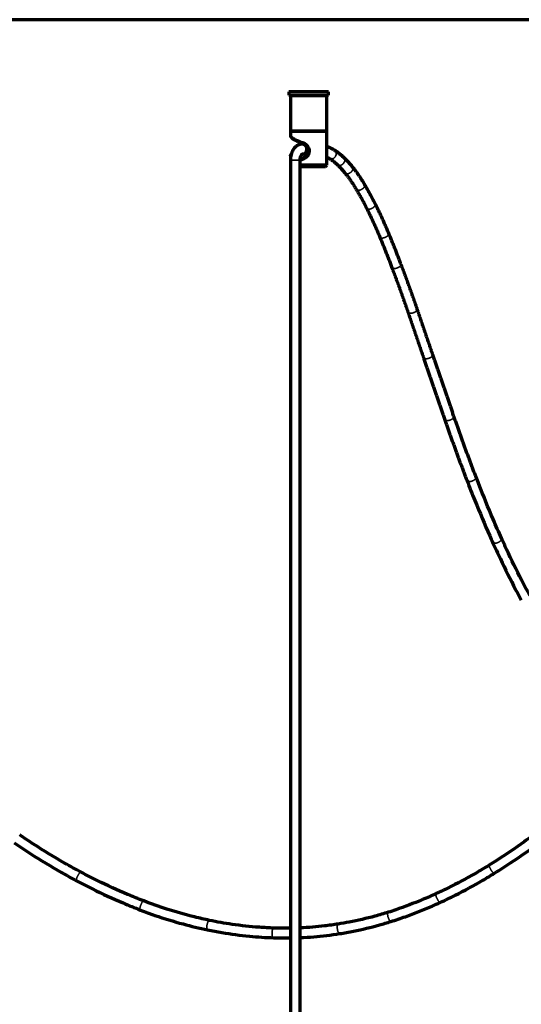
# Model space of a CAD drawing. Units: millimetres. Extents: x -1800 to 4147, y -2136 to 2071.
# Drawn here: x 849 to 1077, y 948 to 1395 of the extents above; entities that cross this region are included whole.
import ezdxf

# ---------------------------------------------------------------- set-up
doc = ezdxf.new("R2010")
doc.units = ezdxf.units.MM
doc.layers.add('1', color=7, linetype='Continuous', true_color=0xffffff)

msp = doc.modelspace()

# ---------------------------------------------------------------- linework, layer by layer
at = {"layer": '1', "color": 8, "linetype": 'Continuous', "lineweight": 70, "true_color": 0x808080}
msp.add_line((1830.79, 1394.82), (417.57, 1394.82), dxfattribs=at)
at = {"layer": '1', "color": 155, "linetype": 'Continuous', "lineweight": 70, "true_color": 0x4c7299}
for p, q in [((971.39, 1362.02), (971.39, 1360.52)), ((989.4, 1362.02), (971.39, 1362.02)), ((971.39, 1360.52), (989.4, 1360.52)), ((972.14, 1360.22), (972.14, 1344.21)), ((988.65, 1360.22), (972.14, 1360.22)), ((974.99, 1360.52), (974.99, 1360.22)), ((985.8, 1360.22), (985.8, 1360.52)), ((988.65, 1344.21), (988.65, 1360.22)), ((989.4, 1360.52), (989.4, 1362.02)), ((972.14, 1344.21), (988.65, 1344.21)), ((972.14, 1344.21), (972.14, 1342)), ((988.65, 1344.21), (972.14, 1344.21)), ((988.65, 1328.71), (988.65, 1344.21)), ((975.75, 1339.26), (978.11, 1338.27)), ((978.14, 1338.25), (977.36, 1338.25)), ((977.58, 1338.86), (978.21, 1338.59)), ((972.14, 1333.25), (972.14, 1328.71)), ((977.36, 1333.85), (979.7, 1333.85)), ((972.19, 1328.71), (972.14, 1328.71)), ((972.14, 1328.71), (972.19, 1328.66)), ((972.19, 1331.01), (972.19, 715.96)), ((976.52, 1328.21), (988.15, 1328.21)), ((976.59, 715.96), (976.59, 1331.01)), ((988.65, 1328.71), (976.59, 1328.71)), ((988.15, 1328.21), (988.65, 1328.71))]:
    msp.add_line(p, q, dxfattribs=at)
at = {"layer": '1', "color": 155, "linetype": 'Continuous', "lineweight": 35, "true_color": 0x4c7299}
for p, q in [((975.78, 1339.37), (975.75, 1339.26)), ((972.19, 1331.01), (976.17, 1331.01)), ((976.17, 1331.01), (976.59, 1331.01)), ((978.11, 1332.16), (976.72, 1332.16)), ((875.12, 1003.82), (875.12, 1003.82)), ((904.07, 990.54), (904.07, 990.54)), ((934.52, 981.54), (934.52, 981.54))]:
    msp.add_line(p, q, dxfattribs=at)
at = {"layer": '1', "color": 155, "linetype": 'Continuous', "lineweight": 70, "true_color": 0x4c7299}
for points, degree, knots in [([(972.14, 1342.01), (972.15, 1341.83), (972.55, 1341.39), (974.28, 1340.32), (976.31, 1339.56), (977.63, 1339.06)], 3, [0, 0, 0, 0, 0.318506, 0.559, 1, 1, 1, 1]), ([(977.65, 1338.59), (976.85, 1338.9), (975.4, 1339.52), (974.19, 1340.12), (973.27, 1340.67), (972.68, 1341.15), (972.51, 1341.42), (972.5, 1341.5)], 2, [0, 0, 0, 0.183461, 0.366922, 0.550383, 0.733844, 0.917305, 1, 1, 1]), ([(977.36, 1338.25), (976.86, 1338.24), (975.84, 1338.06), (974.4, 1337.15), (973.21, 1335.62), (972.39, 1333.5), (972.19, 1331.89), (972.19, 1331.01)], 3, [0, 0, 0, 0, 0.156892, 0.339266, 0.540833, 0.765223, 1, 1, 1, 1]), ([(977.63, 1339.06), (977.98, 1338.92), (978.65, 1338.64), (979.53, 1337.91), (980.33, 1336.87), (980.79, 1335.39), (980.45, 1333.69), (979.41, 1332.3), (977.97, 1331.41), (976.83, 1331.09), (976.28, 1331.11), (976.21, 1331.11)], 3, [0, 0, 0, 0, 0.096353, 0.18814, 0.280995, 0.419863, 0.558875, 0.696147, 0.839608, 0.979831, 1, 1, 1, 1]), ([(976.52, 1331.61), (976.71, 1331.61), (977.2, 1331.66), (978.13, 1331.98), (979.2, 1332.74), (980.06, 1333.93), (980.33, 1335.4), (979.98, 1336.52), (979.44, 1337.32), (978.92, 1337.87), (978.27, 1338.33), (977.84, 1338.51), (977.65, 1338.59)], 3, [0, 0, 0, 0, 0.062598, 0.158478, 0.299029, 0.439519, 0.576024, 0.718429, 0.768885, 0.858858, 0.937673, 1, 1, 1, 1]), ([(972.45, 1332.81), (972.45, 1332.82), (972.37, 1332.89), (972.1, 1333.18), (972.1, 1333.49), (972.56, 1333.62), (972.78, 1333.64)], 3, [0, 0, 0, 0, 0.012419, 0.158753, 0.687057, 1, 1, 1, 1]), ([(976.59, 1331.01), (976.6, 1331.29), (976.63, 1331.92), (976.84, 1332.81), (977.16, 1333.51), (977.44, 1333.85), (977.5, 1333.87), (977.5, 1333.88)], 3, [0, 0, 0, 0, 0.174003, 0.411796, 0.614563, 0.827457, 1, 1, 1, 1]), ([(1052.3, 1185.48), (1053.47, 1182.44), (1056.8, 1173.99), (1060.72, 1164.72), (1063.49, 1158.51), (1063.93, 1157.52)], 3, [0, 0, 0, 0, 0.318216, 0.890977, 1, 1, 1, 1]), ([(1067.95, 1159.32), (1066.66, 1162.19), (1063.11, 1170.28), (1059.31, 1179.59), (1056.8, 1186.03), (1056.41, 1187.06)], 3, [0, 0, 0, 0, 0.318216, 0.891433, 1, 1, 1, 1]), ([(1080.79, 1133.38), (1079.52, 1135.7), (1075.91, 1142.51), (1071.65, 1151.2), (1068.71, 1157.62), (1067.95, 1159.32)], 3, [0, 0, 0, 0, 0.279499, 0.811044, 1, 1, 1, 1]), ([(1063.93, 1157.52), (1065.07, 1154.98), (1068.44, 1147.69), (1072.79, 1138.97), (1076.05, 1132.87), (1076.92, 1131.28)], 3, [0, 0, 0, 0, 0.279499, 0.81046, 1, 1, 1, 1]), ([(877.19, 1007.7), (874.67, 1009.05), (867.37, 1013.1), (858.08, 1018.77), (851.4, 1023.21), (849.32, 1024.64)], 3, [0, 0, 0, 0, 0.264223, 0.768216, 1, 1, 1, 1]), ([(1085.21, 1026.65), (1082.93, 1024.92), (1076.46, 1020.15), (1068.82, 1014.99), (1063.46, 1011.61), (1062.46, 1010.98)], 3, [0, 0, 0, 0, 0.310362, 0.871267, 1, 1, 1, 1]), ([(846.83, 1021), (849.25, 1019.35), (856.29, 1014.68), (865.74, 1008.96), (872.83, 1005.04), (875.12, 1003.82)], 3, [0, 0, 0, 0, 0.264223, 0.764677, 1, 1, 1, 1]), ([(1064.78, 1007.25), (1067.24, 1008.78), (1074.05, 1013.15), (1081.71, 1018.52), (1086.88, 1022.39), (1087.87, 1023.14)], 3, [0, 0, 0, 0, 0.310362, 0.867318, 1, 1, 1, 1]), ([(1062.46, 1010.98), (1060.36, 1009.68), (1054.19, 1005.98), (1046.13, 1001.67), (1040.12, 998.79), (1038.34, 997.97)], 3, [0, 0, 0, 0, 0.269682, 0.784753, 1, 1, 1, 1]), ([(905.65, 994.64), (903.19, 995.6), (896.06, 998.47), (886.56, 1002.83), (879.62, 1006.4), (877.19, 1007.7)], 3, [0, 0, 0, 0, 0.25343, 0.737198, 1, 1, 1, 1]), ([(1040.18, 993.97), (1042.46, 995.03), (1048.99, 998.18), (1057.19, 1002.63), (1063.03, 1006.16), (1064.78, 1007.25)], 3, [0, 0, 0, 0, 0.269682, 0.779836, 1, 1, 1, 1]), ([(875.12, 1003.82), (877.5, 1002.55), (884.43, 998.97), (894.09, 994.53), (901.43, 991.56), (904.07, 990.54)], 3, [0, 0, 0, 0, 0.253429, 0.733145, 1, 1, 1, 1]), ([(1038.34, 997.97), (1036.28, 997.02), (1030.26, 994.37), (1022.94, 991.6), (1017.66, 989.88), (1016.47, 989.5)], 3, [0, 0, 0, 0, 0.288465, 0.840007, 1, 1, 1, 1]), ([(935.42, 985.85), (933.17, 986.31), (926.66, 987.8), (916.69, 990.63), (909.08, 993.32), (905.65, 994.64)], 3, [0, 0, 0, 0, 0.221831, 0.645947, 1, 1, 1, 1]), ([(1017.79, 985.31), (1019.99, 986), (1026.31, 988.12), (1033.76, 991.08), (1038.97, 993.41), (1040.18, 993.97)], 3, [0, 0, 0, 0, 0.288464, 0.83366, 1, 1, 1, 1]), ([(904.07, 990.54), (906.27, 989.69), (912.66, 987.35), (922.8, 984.23), (930.8, 982.31), (934.52, 981.54)], 3, [0, 0, 0, 0, 0.221831, 0.641199, 1, 1, 1, 1]), ([(1016.47, 989.5), (1014.48, 988.88), (1008.67, 987.17), (1001.09, 985.41), (995.49, 984.42), (993.79, 984.16)], 3, [0, 0, 0, 0, 0.267149, 0.77855, 1, 1, 1, 1]), ([(964.57, 982.34), (962.4, 982.41), (956.11, 982.74), (946.36, 983.8), (938.84, 985.13), (935.42, 985.85)], 3, [0, 0, 0, 0, 0.221125, 0.644224, 1, 1, 1, 1]), ([(993.79, 984.16), (991.75, 983.83), (986.04, 983.05), (980.29, 982.58), (976.6, 982.41)], 3, [0, 0, 0, 0, 0.35818, 1, 1, 1, 1]), ([(994.48, 979.81), (996.59, 980.14), (1002.65, 981.23), (1010.43, 983.08), (1016.05, 984.75), (1017.79, 985.31)], 3, [0, 0, 0, 0, 0.267148, 0.771556, 1, 1, 1, 1]), ([(934.52, 981.54), (936.7, 981.08), (943.01, 979.89), (952.99, 978.57), (960.79, 978.06), (964.42, 977.94)], 3, [0, 0, 0, 0, 0.221124, 0.638861, 1, 1, 1, 1]), ([(976.6, 978.01), (978.67, 978.1), (984.65, 978.48), (990.6, 979.19), (994.48, 979.81)], 3, [0, 0, 0, 0, 0.345473, 1, 1, 1, 1]), ([(964.42, 977.94), (966.54, 977.87), (969.13, 977.84), (971.72, 977.87), (972.19, 977.88)], 3, [0, 0, 0, 0, 0.819073, 1, 1, 1, 1])]:
    msp.add_open_spline(points, degree=degree, knots=knots, dxfattribs=at)
for points, weights, knots in [([(976.69, 1332), (976.92, 1331.96), (977.14, 1331.96), (979.96, 1331.96), (979.96, 1335.21), (979.96, 1337.49), (978.11, 1338.27)], [0.942479399631, 0.967671366879, 1, 0.707106781187, 1, 0.775172490939, 0.895504279422], [6.109806, 6.109806, 6.109806, 6.283185, 6.283185, 7.853982, 7.853982, 9.059739, 9.059739, 9.059739]), ([(979.5, 1333.33), (979.47, 1333.34), (979.44, 1333.35), (978.57, 1333.63), (977.72, 1333.85)], [0.995876711864, 0.99792363628, 1, 0.944938073545, 0.91057867996], [4.7012534, 4.7012534, 4.7012534, 4.712389, 4.712389, 5.007688, 5.007688, 5.007688]), ([(964.57, 982.34), (964.57, 982.34), (964.57, 982.34), (964.54, 982.34), (964.51, 982.34)], [0.999510715775, 0.999755153206, 1, 0.983159517156, 0.968255588961], [3.14027953, 3.14027953, 3.14027953, 3.14159265, 3.14159265, 3.23190874, 3.23190874, 3.23190874])]:
    msp.add_rational_spline(points, weights, degree=2, knots=knots, dxfattribs=at)
at = {"layer": '1', "color": 155, "linetype": 'Continuous', "lineweight": 35, "true_color": 0x4c7299}
for points, weights, knots in [([(979.14, 1336.05), (979.14, 1338.25), (977.36, 1338.25), (977.36, 1338.25), (977.36, 1338.25)], [1, 0.707106781187, 1, 0.999817039522, 0.999634307623], [1.570796, 1.570796, 1.570796, 3.141593, 3.141593, 3.142574, 3.142574, 3.142574]), ([(977.63, 1339.06), (977.49, 1338.65), (977.62, 1338.6), (977.63, 1338.59), (977.65, 1338.59)], [0.955706924611, 0.731242153596, 1, 0.963733745899, 0.936448520392], [4.841828, 4.841828, 4.841828, 6.283185, 6.283185, 6.477682, 6.477682, 6.477682]), ([(988.65, 1334.31), (988.81, 1334.58), (988.91, 1334.88), (988.99, 1335.15), (989.02, 1335.42)], [0.907965570903, 0.942819729808, 1, 0.950755144472, 0.918069605721], [1.2641366, 1.2641366, 1.2641366, 1.5707963, 1.5707963, 1.8348982, 1.8348982, 1.8348982]), ([(989.96, 1331.72), (991.37, 1330.85), (992.54, 1332.7), (992.8, 1333.12), (992.9, 1333.59)], [0.998357471336, 0.707930361326, 1, 0.914283439093, 0.878737577552], [0.004417, 0.004417, 0.004417, 1.570796, 1.570796, 2.030497, 2.030497, 2.030497]), ([(992.9, 1333.59), (993.19, 1334.89), (992.29, 1335.45), (992.29, 1335.45), (992.29, 1335.45)], [0.878737577552, 0.792823342093, 1, 0.999887397908, 0.999774882394], [2.030497, 2.030497, 2.030497, 3.141593, 3.141593, 3.142197, 3.142197, 3.142197]), ([(993.48, 1328.95), (994.61, 1327.88), (996.12, 1329.47), (996.59, 1329.96), (996.78, 1330.54)], [0.999020752224, 0.707597226317, 1, 0.887637199772, 0.861486015683], [0.00263, 0.00263, 0.00263, 1.570796, 1.570796, 2.173402, 2.173402, 2.173402]), ([(996.89, 1325.23), (997.8, 1324.11), (999.51, 1325.49), (1000.12, 1325.98), (1000.38, 1326.61)], [0.999555377054, 0.707329261655, 1, 0.872193524242, 0.855925958889], [0.001193, 0.001193, 0.001193, 1.570796, 1.570796, 2.256227, 2.256227, 2.256227]), ([(1005.71, 1318.93), (1006.1, 1319.59), (1005.82, 1320.05), (1005.82, 1320.05), (1005.82, 1320.05)], [0.853614843047, 0.850553473351, 1, 0.999996986987, 0.999993974036], [2.3401058, 2.3401058, 2.3401058, 3.1415927, 3.1415927, 3.1416088, 3.1416088, 3.1416088]), ([(1002.05, 1317.79), (1002.7, 1316.72), (1004.58, 1317.84), (1005.34, 1318.29), (1005.71, 1318.93)], [0.997085008027, 0.708571603062, 1, 0.856553307836, 0.853614843047], [0.007856, 0.007856, 0.007856, 1.570796, 1.570796, 2.340106, 2.340106, 2.340106]), ([(1006.73, 1309.22), (1007.25, 1308.19), (1009.21, 1309.17), (1010.06, 1309.6), (1010.48, 1310.21)], [0.999433370238, 0.707390370649, 1, 0.849440911172, 0.853668876278], [0.001521, 0.001521, 0.001521, 1.570796, 1.570796, 2.37825, 2.37825, 2.37825]), ([(1010.48, 1310.21), (1010.87, 1310.78), (1010.66, 1311.19), (1010.66, 1311.19), (1010.66, 1311.19)], [0.853668876278, 0.857665870014, 1, 0.999919664055, 0.999839372179], [2.3782499, 2.3782499, 2.3782499, 3.1415927, 3.1415927, 3.1420235, 3.1420235, 3.1420235]), ([(1012.73, 1296.09), (1013.13, 1295.14), (1015.15, 1295.98), (1016.07, 1296.36), (1016.54, 1296.93)], [0.998536074094, 0.707840582572, 1, 0.843256942433, 0.854277318891], [0.003935, 0.003935, 0.003935, 1.570796, 1.570796, 2.411415, 2.411415, 2.411415]), ([(1016.54, 1296.93), (1016.94, 1297.42), (1016.79, 1297.78), (1016.79, 1297.78), (1016.79, 1297.78)], [0.854277318891, 0.863849838754, 1, 0.999875655803, 0.999751417184], [2.4114147, 2.4114147, 2.4114147, 3.1415927, 3.1415927, 3.1422595, 3.1422595, 3.1422595]), ([(1022.07, 1282.99), (1022.47, 1283.43), (1022.35, 1283.76), (1022.35, 1283.76), (1022.35, 1283.76)], [0.854693445036, 0.866474578915, 1, 0.99987413902, 0.999748386208], [2.4254913, 2.4254913, 2.4254913, 3.1415927, 3.1415927, 3.1422677, 3.1422677, 3.1422677]), ([(1018.23, 1282.21), (1018.57, 1281.31), (1020.63, 1282.09), (1021.57, 1282.44), (1022.07, 1282.99)], [0.999748385985, 0.707232642279, 1, 0.840632202271, 0.854693445036], [0.000675, 0.000675, 0.000675, 1.570796, 1.570796, 2.425491, 2.425491, 2.425491]), ([(1025.56, 1261.89), (1025.85, 1261.04), (1027.93, 1261.75), (1028.9, 1262.09), (1029.42, 1262.6)], [0.99979143612, 0.707211100282, 1, 0.838408292101, 0.855119654294], [0.000559, 0.000559, 0.000559, 1.570796, 1.570796, 2.437418, 2.437418, 2.437418]), ([(1029.42, 1262.6), (1029.83, 1263.01), (1029.72, 1263.32), (1029.72, 1263.32), (1029.72, 1263.32)], [0.855119654294, 0.868698489086, 1, 0.999895680906, 0.999791436121], [2.4374182, 2.4374182, 2.4374182, 3.1415927, 3.1415927, 3.1421521, 3.1421521, 3.1421521]), ([(1032.62, 1241.21), (1032.9, 1240.37), (1034.99, 1241.08), (1035.96, 1241.41), (1036.48, 1241.92)], [0.99988826556, 0.707162659067, 1, 0.838049808363, 0.855194678589], [0.0003, 0.0003, 0.0003, 1.570796, 1.570796, 2.439341, 2.439341, 2.439341]), ([(1036.48, 1241.92), (1036.89, 1242.32), (1036.78, 1242.62), (1036.78, 1242.62), (1036.78, 1242.62)], [0.855194678589, 0.869056972824, 1, 0.999883134575, 0.99976636241], [2.4393407, 2.4393407, 2.4393407, 3.1415927, 3.1415927, 3.1422194, 3.1422194, 3.1422194]), ([(1042.22, 1213.13), (1042.51, 1212.28), (1044.59, 1213), (1046.67, 1213.72), (1046.38, 1214.57), (1046.38, 1214.57), (1046.38, 1214.57)], [0.999758913651, 0.707227374013, 1, 0.707106781187, 1, 0.999940394269, 0.999880812798], [0.000647, 0.000647, 0.000647, 1.570796, 1.570796, 3.141593, 3.141593, 3.141912, 3.141912, 3.141912]), ([(1052.3, 1185.48), (1052.65, 1184.57), (1054.7, 1185.36), (1056.76, 1186.15), (1056.41, 1187.06), (1056.41, 1187.06), (1056.41, 1187.06)], [0.999760700243, 0.707226479983, 1, 0.707106781187, 1, 0.999778672632, 0.999557679761], [0.000642, 0.000642, 0.000642, 1.570796, 1.570796, 3.141593, 3.141593, 3.14278, 3.14278, 3.14278]), ([(1063.93, 1157.52), (1064.38, 1156.53), (1066.38, 1157.44), (1068.39, 1158.34), (1067.95, 1159.32), (1067.95, 1159.32), (1067.95, 1159.32)], [0.999781635033, 0.707216004401, 1, 0.707106781187, 1, 0.999728177487, 0.99945685951], [0.000586, 0.000586, 0.000586, 1.570796, 1.570796, 3.141593, 3.141593, 3.14305, 3.14305, 3.14305]), ([(1062.46, 1010.98), (1061.96, 1010.67), (1063.12, 1008.8), (1064.28, 1006.94), (1064.78, 1007.25)], [0.999761407412, 0.70722612611, 1, 0.707129750423, 0.999954065131], [3.142233, 3.142233, 3.142233, 4.712389, 4.712389, 6.283062, 6.283062, 6.283062]), ([(877.19, 1007.7), (876.66, 1007.98), (875.62, 1006.05), (874.58, 1004.11), (875.12, 1003.82)], [0.999426245213, 0.707393940117, 1, 0.707106781187, 1], [3.143133, 3.143133, 3.143133, 4.712389, 4.712389, 6.283185, 6.283185, 6.283185]), ([(1038.34, 997.97), (1037.77, 997.71), (1038.69, 995.71), (1039.62, 993.71), (1040.18, 993.97)], [0.999860288322, 0.707176653695, 1, 0.707158897113, 0.999895786693], [3.141967, 3.141967, 3.141967, 4.712389, 4.712389, 6.282906, 6.282906, 6.282906]), ([(905.65, 994.64), (905.05, 994.87), (904.26, 992.82), (903.47, 990.77), (904.07, 990.54)], [0.999314219282, 0.70745007391, 1, 0.707106781187, 1], [3.143434, 3.143434, 3.143434, 4.712389, 4.712389, 6.283185, 6.283185, 6.283185]), ([(1016.47, 989.5), (1015.85, 989.31), (1016.51, 987.21), (1017.17, 985.11), (1017.79, 985.31)], [0.999889424627, 0.707162079313, 1, 0.707214129947, 0.999785381167], [3.141889, 3.141889, 3.141889, 4.712389, 4.712389, 6.28261, 6.28261, 6.28261]), ([(935.42, 985.85), (935.42, 985.85), (935.42, 985.85), (934.77, 985.98), (934.32, 983.83), (933.87, 981.67), (934.52, 981.54)], [0.999611279323, 0.999805510515, 1, 0.707106781187, 1, 0.707106781187, 1], [3.14055, 3.14055, 3.14055, 3.141593, 3.141593, 4.712389, 4.712389, 6.283185, 6.283185, 6.283185]), ([(993.79, 984.16), (993.79, 984.16), (993.79, 984.16), (993.13, 984.05), (993.47, 981.88), (993.82, 979.71), (994.48, 979.81)], [0.9999954359, 0.999997717932, 1, 0.707106781187, 1, 0.707231044017, 0.999751579779], [3.14158, 3.14158, 3.14158, 3.141593, 3.141593, 4.712389, 4.712389, 6.282519, 6.282519, 6.282519]), ([(964.51, 982.34), (963.88, 982.19), (963.81, 980.16), (963.74, 977.97), (964.42, 977.94)], [0.968255588961, 0.723947264031, 1, 0.707168690027, 0.99987620849], [3.231909, 3.231909, 3.231909, 4.712389, 4.712389, 6.282853, 6.282853, 6.282853])]:
    msp.add_rational_spline(points, weights, degree=2, knots=knots, dxfattribs=at)
for points, weights in [([(989.02, 1335.42), (989.12, 1336.34), (988.65, 1336.98)], [0.918069605721, 0.821725940702, 0.869254661422]), ([(977.36, 1333.85), (979.14, 1333.86), (979.14, 1336.05)], [0.999026132317, 0.707594527257, 1]), ([(996.78, 1330.54), (997.12, 1331.56), (996.52, 1332.13)], [0.861486015683, 0.819473684752, 0.999964740814]), ([(1000.38, 1326.61), (1000.75, 1327.46), (1000.31, 1328)], [0.855925958889, 0.834926339364, 0.999794507518])]:
    msp.add_rational_spline(points, weights, degree=2, dxfattribs=at)
at = {"layer": '1', "color": 155, "linetype": 'Continuous', "lineweight": 70, "true_color": 0x4c7299}
for points, degree in [([(992.29, 1335.45), (990.53, 1336.57), (988.66, 1337.26)], 2), ([(988.65, 1332.47), (989.3, 1332.14), (989.95, 1331.73)], 2), ([(996.52, 1332.13), (994.5, 1334.06), (992.29, 1335.45)], 2), ([(989.95, 1331.73), (991.76, 1330.59), (993.48, 1328.95)], 2), ([(993.48, 1328.95), (995.24, 1327.27), (996.89, 1325.23)], 2), ([(1000.31, 1328), (998.5, 1330.25), (996.52, 1332.13)], 2), ([(1005.82, 1320.05), (1003.25, 1324.36), (1000.31, 1328)], 2), ([(996.89, 1325.23), (999.62, 1321.86), (1002.04, 1317.8)], 2), ([(1010.66, 1311.19), (1008.36, 1315.8), (1005.82, 1320.05)], 2), ([(1002.04, 1317.8), (1004.49, 1313.69), (1006.73, 1309.22)], 2), ([(1016.79, 1297.78), (1013.91, 1304.72), (1010.66, 1311.19)], 2), ([(1006.73, 1309.22), (1009.9, 1302.89), (1012.73, 1296.09)], 2), ([(1022.35, 1283.76), (1019.66, 1290.88), (1016.79, 1297.78)], 2), ([(1012.73, 1296.09), (1015.57, 1289.25), (1018.23, 1282.21)], 2), ([(1029.72, 1263.32), (1026.16, 1273.67), (1022.35, 1283.76)], 2), ([(1018.23, 1282.21), (1022.02, 1272.18), (1025.56, 1261.89)], 2), ([(1025.56, 1261.89), (1029.09, 1251.55), (1032.62, 1241.21)], 2), ([(1036.78, 1242.62), (1033.25, 1252.97), (1029.72, 1263.32)], 2), ([(1032.62, 1241.21), (1037.42, 1227.17), (1042.22, 1213.14)], 2), ([(1046.38, 1214.57), (1041.58, 1228.6), (1036.78, 1242.62)], 2), ([(1042.22, 1213.14), (1047.06, 1199.1), (1052.3, 1185.48)], 2), ([(1056.41, 1187.06), (1051.2, 1200.61), (1046.38, 1214.57)], 2), ([(972.19, 982.28), (969.65, 982.24), (967.11, 982.26), (964.57, 982.34)], 3)]:
    msp.add_open_spline(points, degree=degree, dxfattribs=at)

doc.saveas('drawing.dxf')
